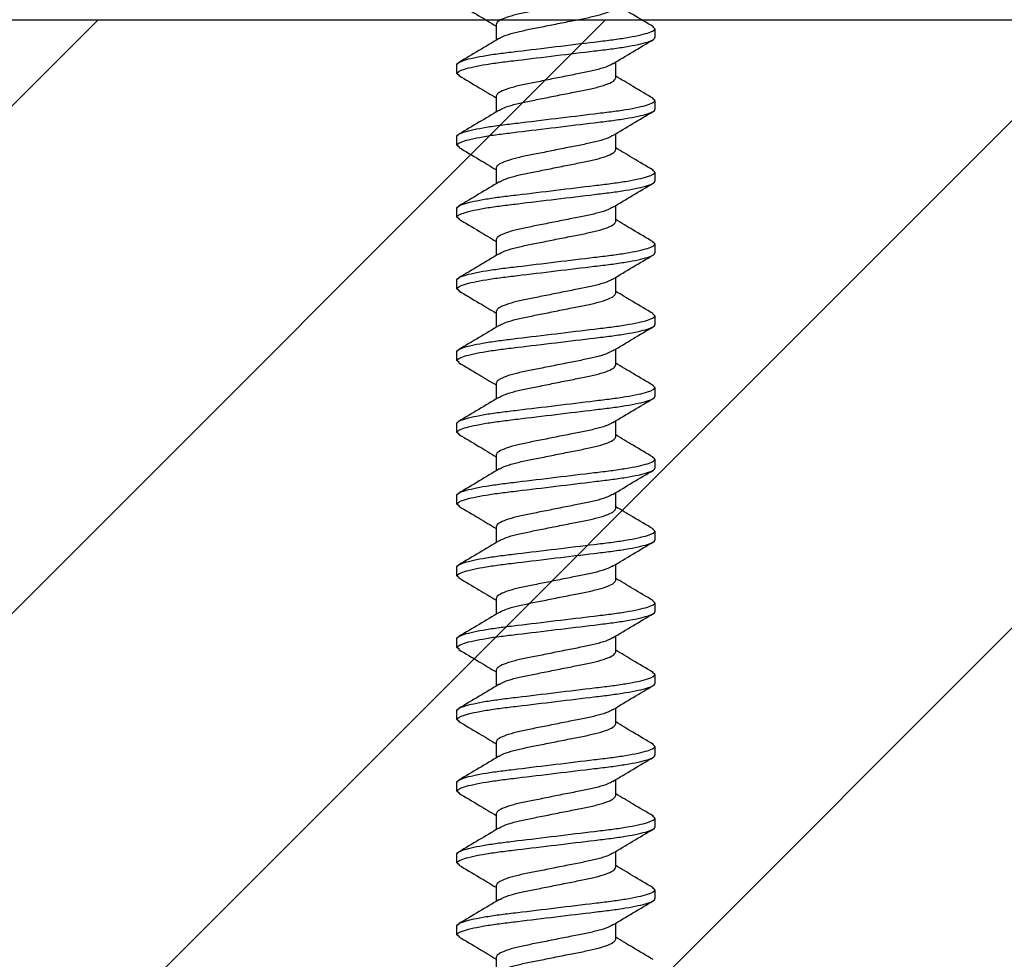
# Model space of a CAD drawing. Extents: x 2 to 27.5, y 2 to 35.
# Drawn here: x 14.3 to 14.9, y 18.5 to 19.1 of the extents above; entities that cross this region are included whole.
import ezdxf

# ---------------------------------------------------------------- set-up
doc = ezdxf.new("R2010")
doc.units = 0
doc.header["$MEASUREMENT"] = 0
for name, color, linetype in [('A-BRICK', 7, 'CONTINUOUS'), ('A-FRAMING', 220, 'CONTINUOUS'), ('A-HATCH', 252, 'CONTINUOUS'), ('A-INFINITE', 253, 'CONTINUOUS'), ('A-NOTES', 40, 'CONTINUOUS'), ('A-SCREW', 251, 'CONTINUOUS')]:
    doc.layers.add(name, color=color, linetype=linetype)
doc.styles.get("Standard").update_dxf_attribs({"font": 'arial.ttf'})
doc.dimstyles.get("Standard").update_dxf_attribs({"dimtxt": 0.25, "dimasz": 0.1875, "dimexe": 0.1, "dimexo": 0.0625, "dimgap": 0.02, "dimtad": 0, "dimdec": 0, "dimlfac": 25.4, "dimzin": 0, "dimtxsty": 'STANDARD', "dimblk": 'ARCHTICK', "dimcen": 0.09, "dimazin": 3, "dimtfac": 1, "dimtdec": 4, "dimtofl": 0, "dimtmove": 0, "dimatfit": 3, "dimtolj": 1, "dimtzin": 0})

# ---------------------------------------------------------------- blocks, each defined once
blk = doc.blocks.new('A$C21216')
at = {"layer": 'A-HATCH', "ltscale": 2}
h = blk.add_hatch(dxfattribs=at)
h.set_pattern_fill('ANSI31', color=256, scale=2, style=0)
h.set_pattern_definition([(45, (-65.48063, -91.43375), (-0.1767767, 0.1767767), [])])
h.paths.add_polyline_path([(0, 0), (0, 3.5), (7.5, 3.5), (7.5, 0)])
h.paths.add_polyline_path([(6.7126, 2.4626), (6.7126, 1.0374, -0.414214), (6.4626, 0.7874), (4.3937, 0.7874, -0.414214), (4.1437, 1.0374), (4.1437, 2.4626, -0.414214), (4.3937, 2.7126), (6.4626, 2.7126, -0.414214)], flags=16)
h.paths.add_polyline_path([(0.7874, 2.4626), (0.7874, 1.0374, 0.414214), (1.0374, 0.7874), (3.1063, 0.7874, 0.414214), (3.3563, 1.0374), (3.3563, 2.4626, 0.414214), (3.1063, 2.7126), (1.0374, 2.7126, 0.414214)], flags=16)
at = {"layer": 'A-BRICK', "ltscale": 2}
blk.add_lwpolyline([(0, 0), (0, 3.5), (7.5, 3.5), (7.5, 0)], close=True, dxfattribs=at)
blk = doc.blocks.new('1_75IN_SCREW')
at = {"layer": 'A-SCREW', "color": 252}
for p, q in [((-0.04172, -0.50325), (-0.04172, -0.5143)), ((0.069, -0.50625), (0.0674, -0.50486)), ((0.069, -0.50625), (0.069, -0.5125)), ((-0.069, -0.5375), (-0.069, -0.53125)), ((0.04172, -0.5405), (0.04172, -0.52946)), ((-0.06728, -0.539), (-0.069, -0.5375)), ((-0.04172, -0.55325), (-0.04172, -0.5643)), ((0.069, -0.55625), (0.06739, -0.55485)), ((0.069, -0.55625), (0.069, -0.5625)), ((-0.069, -0.5875), (-0.069, -0.58125)), ((0.04172, -0.5905), (0.04172, -0.57946)), ((-0.06728, -0.589), (-0.069, -0.5875)), ((-0.04172, -0.60325), (-0.04172, -0.61429)), ((0.069, -0.60625), (0.06726, -0.60474)), ((0.069, -0.60625), (0.069, -0.6125)), ((-0.069, -0.6375), (-0.069, -0.63125)), ((0.04172, -0.6405), (0.04172, -0.62946)), ((-0.06731, -0.63897), (-0.069, -0.6375)), ((-0.04172, -0.65325), (-0.04172, -0.66429)), ((0.069, -0.65625), (0.06731, -0.65478)), ((0.069, -0.65625), (0.069, -0.6625)), ((-0.069, -0.6875), (-0.069, -0.68125)), ((0.04172, -0.6905), (0.04172, -0.67946)), ((-0.06725, -0.68902), (-0.069, -0.6875)), ((-0.04172, -0.70325), (-0.04172, -0.71429)), ((0.069, -0.70625), (0.06727, -0.70475)), ((0.069, -0.70625), (0.069, -0.7125)), ((-0.069, -0.7375), (-0.069, -0.73125)), ((0.04172, -0.7405), (0.04172, -0.72945)), ((-0.06736, -0.73892), (-0.069, -0.7375)), ((-0.04172, -0.75325), (-0.04172, -0.7643)), ((0.069, -0.75625), (0.06744, -0.75489)), ((0.069, -0.75625), (0.069, -0.7625)), ((-0.069, -0.7875), (-0.069, -0.78125)), ((0.04172, -0.7905), (0.04172, -0.77945)), ((-0.06744, -0.78885), (-0.069, -0.7875)), ((-0.04172, -0.80325), (-0.04172, -0.81429)), ((0.069, -0.80625), (0.06729, -0.80476)), ((0.069, -0.80625), (0.069, -0.8125)), ((0.04172, -0.8405), (0.04172, -0.82946)), ((-0.069, -0.8375), (-0.069, -0.83125)), ((-0.06735, -0.83893), (-0.069, -0.8375)), ((-0.04172, -0.85325), (-0.04172, -0.86429)), ((0.069, -0.85625), (0.06729, -0.85476)), ((0.069, -0.85625), (0.069, -0.8625)), ((-0.069, -0.88742), (-0.069, -0.88117)), ((0.04172, -0.89042), (0.04172, -0.87937)), ((-0.06744, -0.88877), (-0.069, -0.88742)), ((-0.04172, -0.90317), (-0.04172, -0.91421)), ((0.069, -0.90617), (0.06729, -0.90468)), ((0.069, -0.90617), (0.069, -0.91242)), ((-0.069, -0.93742), (-0.069, -0.93117)), ((0.04172, -0.94042), (0.04172, -0.92937)), ((-0.06735, -0.93885), (-0.069, -0.93742)), ((-0.04172, -0.95322), (-0.04172, -0.96426)), ((0.069, -0.95622), (0.06727, -0.95471)), ((0.069, -0.95622), (0.069, -0.96247)), ((-0.069, -0.98747), (-0.069, -0.98122)), ((0.04172, -0.99047), (0.04172, -0.97942)), ((-0.06744, -0.98883), (-0.069, -0.98747)), ((-0.04172, -1.00322), (-0.04172, -1.01427)), ((0.069, -1.00622), (0.0674, -1.00483)), ((0.069, -1.00622), (0.069, -1.01247)), ((0.04172, -1.04047), (0.04172, -1.02943)), ((-0.069, -1.03747), (-0.069, -1.03122)), ((-0.06728, -1.03897), (-0.069, -1.03747)), ((-0.04172, -1.05322), (-0.04172, -1.06427)), ((0.069, -1.05622), (0.06739, -1.05482)), ((0.069, -1.05622), (0.069, -1.06247)), ((-0.069, -1.08747), (-0.069, -1.08122)), ((0.04172, -1.09047), (0.04172, -1.07943)), ((-0.06728, -1.08897), (-0.069, -1.08747)), ((-0.04172, -1.10322), (-0.04172, -1.11426)), ((0.069, -1.10622), (0.06726, -1.10471)), ((0.069, -1.10622), (0.069, -1.11247)), ((-0.069, -1.13747), (-0.069, -1.13122)), ((0.04172, -1.14047), (0.04172, -1.12943)), ((-0.06731, -1.13894), (-0.069, -1.13747)), ((-0.04172, -1.15322), (-0.04172, -1.16426))]:
    blk.add_line(p, q, dxfattribs=at)
for points, knots in [([(0.03971, -0.48056), (0.03866, -0.48117), (0.03638, -0.48252), (0.02976, -0.48462), (0.0211, -0.48658), (0.01097, -0.48855), (0, -0.49075), (-0.01097, -0.49295), (-0.02109, -0.49492), (-0.02981, -0.49688), (-0.03652, -0.49908), (-0.0409, -0.50129), (-0.04145, -0.5026), (-0.04172, -0.50325)], [0, 0, 0, 0, 0.079529, 0.173287, 0.263623, 0.35396, 0.447717, 0.541475, 0.631812, 0.722148, 0.815906, 0.909664, 1, 1, 1, 1]), ([(-0.06794, -0.48882), (-0.0632, -0.49162), (-0.05445, -0.49678), (-0.04572, -0.50204), (-0.04172, -0.50446)], [0, 0, 0, 0, 0.541789, 1, 1, 1, 1]), ([(-0.03964, -0.51316), (-0.03861, -0.51255), (-0.03635, -0.51122), (-0.02976, -0.50913), (-0.0211, -0.50717), (-0.01097, -0.5052), (0, -0.503), (0.01097, -0.5008), (0.02109, -0.49883), (0.02981, -0.49687), (0.03652, -0.49467), (0.0409, -0.49246), (0.04145, -0.49115), (0.04172, -0.4905)], [0, 0, 0, 0, 0.078125, 0.172026, 0.2625, 0.352974, 0.446875, 0.540776, 0.63125, 0.721724, 0.815625, 0.909526, 1, 1, 1, 1]), ([(0.06789, -0.5049), (0.06314, -0.5021), (0.05441, -0.49695), (0.04569, -0.49169), (0.04172, -0.48929)], [0, 0, 0, 0, 0.5441284, 1, 1, 1, 1]), ([(-0.069, -0.53125), (-0.069, -0.53035), (-0.06732, -0.5293), (-0.06033, -0.52709), (-0.05502, -0.52595), (-0.04534, -0.52436), (-0.04184, -0.52385), (-0.03455, -0.52291), (-0.03075, -0.52246), (-0.01846, -0.52098), (-0.00924, -0.51987), (0.00924, -0.51763), (0.01846, -0.51652), (0.03075, -0.51504), (0.03455, -0.51459), (0.04184, -0.51365), (0.04534, -0.51314), (0.05502, -0.51155), (0.06033, -0.51041), (0.06732, -0.5082), (0.069, -0.50715), (0.069, -0.50625)], [0, 0, 0, 0, 0.125, 0.125, 0.25, 0.25, 0.3125, 0.3125, 0.375, 0.375, 0.5, 0.5, 0.625, 0.625, 0.6875, 0.6875, 0.75, 0.75, 0.875, 0.875, 1, 1, 1, 1]), ([(-0.069, -0.5375), (-0.069, -0.5366), (-0.06732, -0.53555), (-0.06033, -0.53334), (-0.05502, -0.5322), (-0.04534, -0.53061), (-0.04184, -0.5301), (-0.03455, -0.52916), (-0.03075, -0.52871), (-0.01846, -0.52723), (-0.00924, -0.52612), (0.00924, -0.52388), (0.01846, -0.52277), (0.03075, -0.52129), (0.03455, -0.52084), (0.04184, -0.5199), (0.04534, -0.51939), (0.05502, -0.5178), (0.06033, -0.51666), (0.06732, -0.51445), (0.069, -0.5134), (0.069, -0.5125)], [0, 0, 0, 0, 0.125, 0.125, 0.25, 0.25, 0.3125, 0.3125, 0.375, 0.375, 0.5, 0.5, 0.625, 0.625, 0.6875, 0.6875, 0.75, 0.75, 0.875, 0.875, 1, 1, 1, 1]), ([(-0.03976, -0.51312), (-0.04442, -0.51593), (-0.0538, -0.52159), (-0.06321, -0.52714), (-0.06794, -0.52993)], [0, 0, 0, 0, 0.497184, 1, 1, 1, 1]), ([(0.03957, -0.53075), (0.04425, -0.52792), (0.05368, -0.52223), (0.06313, -0.51666), (0.06788, -0.51386)], [0, 0, 0, 0, 0.496759, 1, 1, 1, 1]), ([(0.0394, -0.53072), (0.03844, -0.53128), (0.03623, -0.53257), (0.02975, -0.53462), (0.02111, -0.53658), (0.01097, -0.53855), (0, -0.54075), (-0.01097, -0.54295), (-0.02109, -0.54492), (-0.02981, -0.54688), (-0.03652, -0.54908), (-0.0409, -0.55129), (-0.04145, -0.5526), (-0.04172, -0.55325)], [0, 0, 0, 0, 0.073149, 0.167557, 0.258519, 0.349482, 0.44389, 0.538297, 0.62926, 0.720222, 0.81463, 0.909038, 1, 1, 1, 1]), ([(-0.06771, -0.53897), (-0.06297, -0.54176), (-0.05428, -0.54687), (-0.04564, -0.55209), (-0.04172, -0.55446)], [0, 0, 0, 0, 0.545642, 1, 1, 1, 1]), ([(-0.03977, -0.56322), (-0.0387, -0.5626), (-0.03641, -0.56124), (-0.02976, -0.55913), (-0.0211, -0.55717), (-0.01097, -0.5552), (0, -0.553), (0.01097, -0.5508), (0.02109, -0.54883), (0.02981, -0.54687), (0.03652, -0.54467), (0.0409, -0.54246), (0.04145, -0.54115), (0.04172, -0.5405)], [0, 0, 0, 0, 0.08074, 0.174375, 0.264592, 0.354809, 0.448444, 0.542079, 0.632296, 0.722513, 0.816148, 0.909783, 1, 1, 1, 1]), ([(0.06788, -0.55489), (0.06317, -0.55211), (0.05443, -0.54696), (0.04574, -0.54172), (0.04172, -0.5393)], [0, 0, 0, 0, 0.537873, 1, 1, 1, 1]), ([(-0.069, -0.58125), (-0.069, -0.58035), (-0.06732, -0.5793), (-0.06033, -0.57709), (-0.05502, -0.57595), (-0.04534, -0.57436), (-0.04184, -0.57385), (-0.03455, -0.57291), (-0.03075, -0.57246), (-0.01846, -0.57098), (-0.00924, -0.56987), (0.00924, -0.56763), (0.01846, -0.56652), (0.03075, -0.56504), (0.03455, -0.56459), (0.04184, -0.56365), (0.04534, -0.56314), (0.05502, -0.56155), (0.06033, -0.56041), (0.06732, -0.5582), (0.069, -0.55715), (0.069, -0.55625)], [0, 0, 0, 0, 0.125, 0.125, 0.25, 0.25, 0.3125, 0.3125, 0.375, 0.375, 0.5, 0.5, 0.625, 0.625, 0.6875, 0.6875, 0.75, 0.75, 0.875, 0.875, 1, 1, 1, 1]), ([(-0.069, -0.5875), (-0.069, -0.5866), (-0.06732, -0.58555), (-0.06033, -0.58334), (-0.05502, -0.5822), (-0.04534, -0.58061), (-0.04184, -0.5801), (-0.03455, -0.57916), (-0.03075, -0.57871), (-0.01846, -0.57723), (-0.00924, -0.57612), (0.00924, -0.57388), (0.01846, -0.57277), (0.03075, -0.57129), (0.03455, -0.57084), (0.04184, -0.5699), (0.04534, -0.56939), (0.05502, -0.5678), (0.06033, -0.56666), (0.06732, -0.56445), (0.069, -0.5634), (0.069, -0.5625)], [0, 0, 0, 0, 0.125, 0.125, 0.25, 0.25, 0.3125, 0.3125, 0.375, 0.375, 0.5, 0.5, 0.625, 0.625, 0.6875, 0.6875, 0.75, 0.75, 0.875, 0.875, 1, 1, 1, 1]), ([(-0.03987, -0.56319), (-0.04446, -0.56596), (-0.05368, -0.57152), (-0.063, -0.57701), (-0.06768, -0.57977)], [0, 0, 0, 0, 0.498219, 1, 1, 1, 1]), ([(0.03956, -0.58076), (0.0442, -0.57795), (0.05354, -0.57231), (0.06295, -0.56677), (0.06768, -0.56398)], [0, 0, 0, 0, 0.497348, 1, 1, 1, 1]), ([(0.03938, -0.58072), (0.03843, -0.58129), (0.03622, -0.58258), (0.02975, -0.58462), (0.02111, -0.58658), (0.01097, -0.58855), (0, -0.59075), (-0.01097, -0.59295), (-0.02109, -0.59492), (-0.02981, -0.59688), (-0.03652, -0.59908), (-0.0409, -0.60129), (-0.04145, -0.6026), (-0.04172, -0.60325)], [0, 0, 0, 0, 0.0728613, 0.1672985, 0.2582891, 0.3492797, 0.4437168, 0.538154, 0.6291445, 0.7201351, 0.8145723, 0.9090094, 1, 1, 1, 1]), ([(-0.0677, -0.58897), (-0.06298, -0.59175), (-0.05429, -0.59687), (-0.04566, -0.60208), (-0.04172, -0.60446)], [0, 0, 0, 0, 0.542853, 1, 1, 1, 1]), ([(0.06768, -0.60476), (0.06294, -0.60198), (0.05426, -0.59687), (0.04564, -0.59166), (0.04172, -0.58929)], [0, 0, 0, 0, 0.5457301, 1, 1, 1, 1]), ([(-0.03939, -0.61303), (-0.03843, -0.61247), (-0.03623, -0.61117), (-0.02975, -0.60913), (-0.02111, -0.60717), (-0.01097, -0.6052), (0, -0.603), (0.01097, -0.6008), (0.02109, -0.59883), (0.02981, -0.59687), (0.03652, -0.59467), (0.0409, -0.59246), (0.04145, -0.59115), (0.04172, -0.5905)], [0, 0, 0, 0, 0.073001, 0.167424, 0.258401, 0.349377, 0.4438, 0.538223, 0.6292, 0.720177, 0.8146, 0.909023, 1, 1, 1, 1]), ([(-0.069, -0.63125), (-0.069, -0.63035), (-0.06732, -0.6293), (-0.06033, -0.62709), (-0.05502, -0.62595), (-0.04534, -0.62436), (-0.04184, -0.62385), (-0.03455, -0.62291), (-0.03075, -0.62246), (-0.01846, -0.62098), (-0.00924, -0.61987), (0.00924, -0.61763), (0.01846, -0.61652), (0.03075, -0.61504), (0.03455, -0.61459), (0.04184, -0.61365), (0.04534, -0.61314), (0.05502, -0.61155), (0.06033, -0.61041), (0.06732, -0.6082), (0.069, -0.60715), (0.069, -0.60625)], [0, 0, 0, 0, 0.125, 0.125, 0.25, 0.25, 0.3125, 0.3125, 0.375, 0.375, 0.5, 0.5, 0.625, 0.625, 0.6875, 0.6875, 0.75, 0.75, 0.875, 0.875, 1, 1, 1, 1]), ([(-0.069, -0.6375), (-0.069, -0.6366), (-0.06732, -0.63555), (-0.06033, -0.63334), (-0.05502, -0.6322), (-0.04534, -0.63061), (-0.04184, -0.6301), (-0.03455, -0.62916), (-0.03075, -0.62871), (-0.01846, -0.62723), (-0.00924, -0.62612), (0.00924, -0.62388), (0.01846, -0.62277), (0.03075, -0.62129), (0.03455, -0.62084), (0.04184, -0.6199), (0.04534, -0.61939), (0.05502, -0.6178), (0.06033, -0.61666), (0.06732, -0.61445), (0.069, -0.6134), (0.069, -0.6125)], [0, 0, 0, 0, 0.125, 0.125, 0.25, 0.25, 0.3125, 0.3125, 0.375, 0.375, 0.5, 0.5, 0.625, 0.625, 0.6875, 0.6875, 0.75, 0.75, 0.875, 0.875, 1, 1, 1, 1]), ([(-0.03956, -0.61299), (-0.04422, -0.61581), (-0.05359, -0.62147), (-0.06301, -0.62702), (-0.06775, -0.62981)], [0, 0, 0, 0, 0.497169, 1, 1, 1, 1]), ([(0.03971, -0.63066), (0.04434, -0.62787), (0.05366, -0.62225), (0.06304, -0.61672), (0.06775, -0.61394)], [0, 0, 0, 0, 0.497587, 1, 1, 1, 1]), ([(0.03957, -0.63063), (0.03856, -0.63122), (0.03631, -0.63254), (0.02975, -0.63462), (0.0211, -0.63658), (0.01097, -0.63855), (0, -0.64075), (-0.01097, -0.64295), (-0.02109, -0.64492), (-0.02981, -0.64688), (-0.03652, -0.64908), (-0.0409, -0.65129), (-0.04145, -0.6526), (-0.04172, -0.65325)], [0, 0, 0, 0, 0.076665, 0.170715, 0.261332, 0.351949, 0.445999, 0.540049, 0.630666, 0.721283, 0.815333, 0.909383, 1, 1, 1, 1]), ([(-0.06776, -0.63894), (-0.06303, -0.64172), (-0.05432, -0.64685), (-0.04567, -0.65207), (-0.04172, -0.65446)], [0, 0, 0, 0, 0.543499, 1, 1, 1, 1]), ([(-0.03945, -0.66306), (-0.03847, -0.66249), (-0.03626, -0.66118), (-0.02975, -0.65913), (-0.02111, -0.65717), (-0.01097, -0.6552), (0, -0.653), (0.01097, -0.6508), (0.02109, -0.64883), (0.02981, -0.64687), (0.03652, -0.64467), (0.0409, -0.64246), (0.04145, -0.64115), (0.04172, -0.6405)], [0, 0, 0, 0, 0.074173, 0.168477, 0.259338, 0.3502, 0.444504, 0.538807, 0.629669, 0.720531, 0.814835, 0.909138, 1, 1, 1, 1]), ([(0.06776, -0.65481), (0.06304, -0.65203), (0.05433, -0.6469), (0.04568, -0.64169), (0.04172, -0.63929)], [0, 0, 0, 0, 0.541431, 1, 1, 1, 1]), ([(-0.069, -0.68125), (-0.069, -0.68035), (-0.06732, -0.6793), (-0.06033, -0.67709), (-0.05502, -0.67595), (-0.04534, -0.67436), (-0.04184, -0.67385), (-0.03455, -0.67291), (-0.03075, -0.67246), (-0.01846, -0.67098), (-0.00924, -0.66987), (0.00924, -0.66763), (0.01846, -0.66652), (0.03075, -0.66504), (0.03455, -0.66459), (0.04184, -0.66365), (0.04534, -0.66314), (0.05502, -0.66155), (0.06033, -0.66041), (0.06732, -0.6582), (0.069, -0.65715), (0.069, -0.65625)], [0, 0, 0, 0, 0.125, 0.125, 0.25, 0.25, 0.3125, 0.3125, 0.375, 0.375, 0.5, 0.5, 0.625, 0.625, 0.6875, 0.6875, 0.75, 0.75, 0.875, 0.875, 1, 1, 1, 1]), ([(-0.069, -0.6875), (-0.069, -0.6866), (-0.06732, -0.68555), (-0.06033, -0.68334), (-0.05502, -0.6822), (-0.04534, -0.68061), (-0.04184, -0.6801), (-0.03455, -0.67916), (-0.03075, -0.67871), (-0.01846, -0.67723), (-0.00924, -0.67612), (0.00924, -0.67388), (0.01846, -0.67277), (0.03075, -0.67129), (0.03455, -0.67084), (0.04184, -0.6699), (0.04534, -0.66939), (0.05502, -0.6678), (0.06033, -0.66666), (0.06732, -0.66445), (0.069, -0.6634), (0.069, -0.6625)], [0, 0, 0, 0, 0.125, 0.125, 0.25, 0.25, 0.3125, 0.3125, 0.375, 0.375, 0.5, 0.5, 0.625, 0.625, 0.6875, 0.6875, 0.75, 0.75, 0.875, 0.875, 1, 1, 1, 1]), ([(-0.03961, -0.66302), (-0.04425, -0.66583), (-0.05357, -0.67146), (-0.06297, -0.67699), (-0.06769, -0.67977)], [0, 0, 0, 0, 0.497468, 1, 1, 1, 1]), ([(0.03952, -0.68078), (0.04418, -0.67797), (0.05354, -0.67231), (0.06297, -0.66676), (0.06771, -0.66397)], [0, 0, 0, 0, 0.497148, 1, 1, 1, 1]), ([(0.03934, -0.68075), (0.03839, -0.6813), (0.0362, -0.68258), (0.02975, -0.68462), (0.02111, -0.68658), (0.01097, -0.68855), (0, -0.69075), (-0.01097, -0.69295), (-0.02109, -0.69492), (-0.02981, -0.69688), (-0.03652, -0.69908), (-0.0409, -0.70129), (-0.04145, -0.7026), (-0.04172, -0.70325)], [0, 0, 0, 0, 0.071865, 0.166403, 0.257492, 0.34858, 0.443119, 0.537657, 0.628746, 0.719834, 0.814373, 0.908912, 1, 1, 1, 1]), ([(-0.06767, -0.68899), (-0.06294, -0.69178), (-0.05425, -0.69689), (-0.04564, -0.70209), (-0.04172, -0.70446)], [0, 0, 0, 0, 0.545578, 1, 1, 1, 1]), ([(-0.03939, -0.71303), (-0.03843, -0.71247), (-0.03623, -0.71118), (-0.02975, -0.70913), (-0.02111, -0.70717), (-0.01097, -0.7052), (0, -0.703), (0.01097, -0.7008), (0.02109, -0.69883), (0.02981, -0.69687), (0.03652, -0.69467), (0.0409, -0.69246), (0.04145, -0.69115), (0.04172, -0.6905)], [0, 0, 0, 0, 0.073033, 0.167453, 0.258426, 0.3494, 0.44382, 0.538239, 0.629213, 0.720187, 0.814607, 0.909026, 1, 1, 1, 1]), ([(0.0677, -0.70478), (0.06296, -0.70199), (0.05427, -0.69687), (0.04564, -0.69166), (0.04172, -0.68929)], [0, 0, 0, 0, 0.545349, 1, 1, 1, 1]), ([(-0.069, -0.73125), (-0.069, -0.73035), (-0.06732, -0.7293), (-0.06033, -0.72709), (-0.05502, -0.72595), (-0.04534, -0.72436), (-0.04184, -0.72385), (-0.03455, -0.72291), (-0.03075, -0.72246), (-0.01846, -0.72098), (-0.00924, -0.71987), (0.00924, -0.71763), (0.01846, -0.71652), (0.03075, -0.71504), (0.03455, -0.71459), (0.04184, -0.71365), (0.04534, -0.71314), (0.05502, -0.71155), (0.06033, -0.71041), (0.06732, -0.7082), (0.069, -0.70715), (0.069, -0.70625)], [0, 0, 0, 0, 0.125, 0.125, 0.25, 0.25, 0.3125, 0.3125, 0.375, 0.375, 0.5, 0.5, 0.625, 0.625, 0.6875, 0.6875, 0.75, 0.75, 0.875, 0.875, 1, 1, 1, 1]), ([(-0.069, -0.7375), (-0.069, -0.7366), (-0.06732, -0.73555), (-0.06033, -0.73334), (-0.05502, -0.7322), (-0.04534, -0.73061), (-0.04184, -0.7301), (-0.03455, -0.72916), (-0.03075, -0.72871), (-0.01846, -0.72723), (-0.00924, -0.72612), (0.00924, -0.72388), (0.01846, -0.72277), (0.03075, -0.72129), (0.03455, -0.72084), (0.04184, -0.7199), (0.04534, -0.71939), (0.05502, -0.7178), (0.06033, -0.71666), (0.06732, -0.71445), (0.069, -0.7134), (0.069, -0.7125)], [0, 0, 0, 0, 0.125, 0.125, 0.25, 0.25, 0.3125, 0.3125, 0.375, 0.375, 0.5, 0.5, 0.625, 0.625, 0.6875, 0.6875, 0.75, 0.75, 0.875, 0.875, 1, 1, 1, 1]), ([(-0.03956, -0.71299), (-0.04425, -0.71582), (-0.05367, -0.72152), (-0.06312, -0.72708), (-0.06788, -0.72988)], [0, 0, 0, 0, 0.496771, 1, 1, 1, 1]), ([(0.03987, -0.73056), (0.04446, -0.72779), (0.05368, -0.72223), (0.063, -0.71674), (0.06768, -0.71399)], [0, 0, 0, 0, 0.498226, 1, 1, 1, 1]), ([(0.03977, -0.73052), (0.0387, -0.73115), (0.03641, -0.73251), (0.02976, -0.73462), (0.0211, -0.73658), (0.01097, -0.73855), (0, -0.74075), (-0.01097, -0.74295), (-0.02109, -0.74492), (-0.02981, -0.74688), (-0.03652, -0.74908), (-0.0409, -0.75129), (-0.04145, -0.7526), (-0.04172, -0.75325)], [0, 0, 0, 0, 0.080753, 0.174386, 0.264603, 0.354819, 0.448452, 0.542085, 0.632301, 0.722517, 0.816151, 0.909784, 1, 1, 1, 1]), ([(-0.06783, -0.73889), (-0.06314, -0.74166), (-0.0544, -0.74681), (-0.04573, -0.75203), (-0.04172, -0.75445)], [0, 0, 0, 0, 0.537337, 1, 1, 1, 1]), ([(-0.03976, -0.76322), (-0.0387, -0.7626), (-0.03641, -0.76124), (-0.02976, -0.75913), (-0.0211, -0.75717), (-0.01097, -0.7552), (0, -0.753), (0.01097, -0.7508), (0.02109, -0.74883), (0.02981, -0.74687), (0.03652, -0.74467), (0.0409, -0.74246), (0.04145, -0.74115), (0.04172, -0.7405)], [0, 0, 0, 0, 0.080631, 0.174277, 0.264505, 0.354733, 0.448379, 0.542025, 0.632253, 0.722481, 0.816126, 0.909772, 1, 1, 1, 1]), ([(0.06794, -0.75493), (0.0632, -0.75213), (0.05445, -0.74698), (0.04573, -0.74171), (0.04172, -0.7393)], [0, 0, 0, 0, 0.541024, 1, 1, 1, 1]), ([(-0.069, -0.78125), (-0.069, -0.78035), (-0.06732, -0.7793), (-0.06033, -0.77709), (-0.05502, -0.77595), (-0.04534, -0.77436), (-0.04184, -0.77385), (-0.03455, -0.77291), (-0.03075, -0.77246), (-0.01846, -0.77098), (-0.00924, -0.76987), (0.00924, -0.76763), (0.01846, -0.76652), (0.03075, -0.76504), (0.03455, -0.76459), (0.04184, -0.76365), (0.04534, -0.76314), (0.05502, -0.76155), (0.06033, -0.76041), (0.06732, -0.7582), (0.069, -0.75715), (0.069, -0.75625)], [0, 0, 0, 0, 0.125, 0.125, 0.25, 0.25, 0.3125, 0.3125, 0.375, 0.375, 0.5, 0.5, 0.625, 0.625, 0.6875, 0.6875, 0.75, 0.75, 0.875, 0.875, 1, 1, 1, 1]), ([(-0.069, -0.7875), (-0.069, -0.7866), (-0.06732, -0.78555), (-0.06033, -0.78334), (-0.05502, -0.7822), (-0.04534, -0.78061), (-0.04184, -0.7801), (-0.03455, -0.77916), (-0.03075, -0.77871), (-0.01846, -0.77723), (-0.00924, -0.77612), (0.00924, -0.77388), (0.01846, -0.77277), (0.03075, -0.77129), (0.03455, -0.77084), (0.04184, -0.7699), (0.04534, -0.76939), (0.05502, -0.7678), (0.06033, -0.76666), (0.06732, -0.76445), (0.069, -0.7634), (0.069, -0.7625)], [0, 0, 0, 0, 0.125, 0.125, 0.25, 0.25, 0.3125, 0.3125, 0.375, 0.375, 0.5, 0.5, 0.625, 0.625, 0.6875, 0.6875, 0.75, 0.75, 0.875, 0.875, 1, 1, 1, 1]), ([(-0.03986, -0.76318), (-0.0445, -0.76598), (-0.05382, -0.7716), (-0.06319, -0.77712), (-0.0679, -0.7799)], [0, 0, 0, 0, 0.497613, 1, 1, 1, 1]), ([(0.03985, -0.78058), (0.04449, -0.77778), (0.05383, -0.77215), (0.06321, -0.76661), (0.06793, -0.76383)], [0, 0, 0, 0, 0.497485, 1, 1, 1, 1]), ([(0.03975, -0.78054), (0.03869, -0.78116), (0.0364, -0.78251), (0.02976, -0.78462), (0.0211, -0.78658), (0.01097, -0.78855), (0, -0.79075), (-0.01097, -0.79295), (-0.02109, -0.79492), (-0.02981, -0.79688), (-0.03652, -0.79908), (-0.0409, -0.80129), (-0.04145, -0.8026), (-0.04172, -0.80325)], [0, 0, 0, 0, 0.080306, 0.1739848, 0.2642448, 0.3545048, 0.4481836, 0.5418624, 0.6321224, 0.7223824, 0.8160612, 0.9097401, 1, 1, 1, 1]), ([(-0.06795, -0.78882), (-0.06321, -0.79161), (-0.05446, -0.79677), (-0.04573, -0.80204), (-0.04172, -0.80445)], [0, 0, 0, 0, 0.540823, 1, 1, 1, 1]), ([(-0.03933, -0.813), (-0.03839, -0.81244), (-0.0362, -0.81116), (-0.02975, -0.80913), (-0.02111, -0.80717), (-0.01097, -0.8052), (0, -0.803), (0.01097, -0.8008), (0.02109, -0.79883), (0.02981, -0.79687), (0.03652, -0.79467), (0.0409, -0.79246), (0.04145, -0.79115), (0.04172, -0.7905)], [0, 0, 0, 0, 0.071725, 0.166278, 0.25738, 0.348482, 0.443035, 0.537588, 0.62869, 0.719792, 0.814345, 0.908898, 1, 1, 1, 1]), ([(0.06772, -0.80479), (0.06304, -0.80203), (0.05433, -0.7969), (0.04571, -0.7917), (0.04172, -0.7893)], [0, 0, 0, 0, 0.537522, 1, 1, 1, 1]), ([(-0.069, -0.83125), (-0.069, -0.83035), (-0.06732, -0.8293), (-0.06033, -0.82709), (-0.05502, -0.82595), (-0.04534, -0.82436), (-0.04184, -0.82385), (-0.03455, -0.82291), (-0.03075, -0.82246), (-0.01846, -0.82098), (-0.00924, -0.81987), (0.00924, -0.81763), (0.01846, -0.81652), (0.03075, -0.81504), (0.03455, -0.81459), (0.04184, -0.81365), (0.04534, -0.81314), (0.05502, -0.81155), (0.06033, -0.81041), (0.06732, -0.8082), (0.069, -0.80715), (0.069, -0.80625)], [0, 0, 0, 0, 0.125, 0.125, 0.25, 0.25, 0.3125, 0.3125, 0.375, 0.375, 0.5, 0.5, 0.625, 0.625, 0.6875, 0.6875, 0.75, 0.75, 0.875, 0.875, 1, 1, 1, 1]), ([(-0.069, -0.8375), (-0.069, -0.8366), (-0.06732, -0.83555), (-0.06033, -0.83334), (-0.05502, -0.8322), (-0.04534, -0.83061), (-0.04184, -0.8301), (-0.03455, -0.82916), (-0.03075, -0.82871), (-0.01846, -0.82723), (-0.00924, -0.82612), (0.00924, -0.82388), (0.01846, -0.82277), (0.03075, -0.82129), (0.03455, -0.82084), (0.04184, -0.8199), (0.04534, -0.81939), (0.05502, -0.8178), (0.06033, -0.81666), (0.06732, -0.81445), (0.069, -0.8134), (0.069, -0.8125)], [0, 0, 0, 0, 0.125, 0.125, 0.25, 0.25, 0.3125, 0.3125, 0.375, 0.375, 0.5, 0.5, 0.625, 0.625, 0.6875, 0.6875, 0.75, 0.75, 0.875, 0.875, 1, 1, 1, 1]), ([(-0.03951, -0.81296), (-0.04416, -0.81577), (-0.05352, -0.82143), (-0.06294, -0.82697), (-0.06767, -0.82976)], [0, 0, 0, 0, 0.497244, 1, 1, 1, 1]), ([(0.03961, -0.83073), (0.04429, -0.8279), (0.05372, -0.82221), (0.06316, -0.81664), (0.06791, -0.81384)], [0, 0, 0, 0, 0.49682, 1, 1, 1, 1]), ([(0.03945, -0.83069), (0.03848, -0.83126), (0.03626, -0.83256), (0.02975, -0.83462), (0.02111, -0.83658), (0.01097, -0.83855), (0, -0.84075), (-0.01097, -0.84295), (-0.02109, -0.84492), (-0.02981, -0.84688), (-0.03652, -0.84908), (-0.0409, -0.85129), (-0.04145, -0.8526), (-0.04172, -0.85325)], [0, 0, 0, 0, 0.074308, 0.168598, 0.259446, 0.350295, 0.444585, 0.538874, 0.629723, 0.720572, 0.814862, 0.909151, 1, 1, 1, 1]), ([(-0.06782, -0.8389), (-0.06307, -0.8417), (-0.05435, -0.84683), (-0.04567, -0.85208), (-0.04172, -0.85446)], [0, 0, 0, 0, 0.545914, 1, 1, 1, 1]), ([(-0.03955, -0.86311), (-0.03855, -0.86252), (-0.03631, -0.8612), (-0.02975, -0.85913), (-0.02111, -0.85717), (-0.01097, -0.8552), (0, -0.853), (0.01097, -0.8508), (0.02109, -0.84883), (0.02981, -0.84687), (0.03652, -0.84467), (0.0409, -0.84246), (0.04145, -0.84115), (0.04172, -0.8405)], [0, 0, 0, 0, 0.076396, 0.170473, 0.261116, 0.35176, 0.445837, 0.539914, 0.630558, 0.721202, 0.815279, 0.909356, 1, 1, 1, 1]), ([(0.06773, -0.8548), (0.06299, -0.85201), (0.0543, -0.84689), (0.04565, -0.84167), (0.04172, -0.83929)], [0, 0, 0, 0, 0.545036, 1, 1, 1, 1]), ([(-0.069, -0.88125), (-0.069, -0.88035), (-0.06732, -0.8793), (-0.06033, -0.87709), (-0.05502, -0.87595), (-0.04534, -0.87436), (-0.04184, -0.87385), (-0.03455, -0.87291), (-0.03075, -0.87246), (-0.01846, -0.87098), (-0.00924, -0.86987), (0.00924, -0.86763), (0.01846, -0.86652), (0.03075, -0.86504), (0.03455, -0.86459), (0.04184, -0.86365), (0.04534, -0.86314), (0.05502, -0.86155), (0.06033, -0.86041), (0.06732, -0.8582), (0.069, -0.85715), (0.069, -0.85625)], [0, 0, 0, 0, 0.125, 0.125, 0.25, 0.25, 0.3125, 0.3125, 0.375, 0.375, 0.5, 0.5, 0.625, 0.625, 0.6875, 0.6875, 0.75, 0.75, 0.875, 0.875, 1, 1, 1, 1]), ([(-0.069, -0.8875), (-0.069, -0.8866), (-0.06732, -0.88555), (-0.06033, -0.88334), (-0.05502, -0.8822), (-0.04534, -0.88061), (-0.04184, -0.8801), (-0.03455, -0.87916), (-0.03075, -0.87871), (-0.01846, -0.87723), (-0.00924, -0.87612), (0.00924, -0.87388), (0.01846, -0.87277), (0.03075, -0.87129), (0.03455, -0.87084), (0.04184, -0.8699), (0.04534, -0.86939), (0.05502, -0.8678), (0.06033, -0.86666), (0.06732, -0.86445), (0.069, -0.8634), (0.069, -0.8625)], [0, 0, 0, 0, 0.125, 0.125, 0.25, 0.25, 0.3125, 0.3125, 0.375, 0.375, 0.5, 0.5, 0.625, 0.625, 0.6875, 0.6875, 0.75, 0.75, 0.875, 0.875, 1, 1, 1, 1]), ([(-0.03951, -0.86296), (-0.04416, -0.86577), (-0.05352, -0.87143), (-0.06294, -0.87697), (-0.06767, -0.87976)], [0, 0, 0, 0, 0.497244, 1, 1, 1, 1]), ([(0.03961, -0.88072), (0.04429, -0.87789), (0.05372, -0.8722), (0.06316, -0.86664), (0.06791, -0.86384)], [0, 0, 0, 0, 0.49682, 1, 1, 1, 1]), ([(0.03975, -0.88045), (0.03869, -0.88108), (0.0364, -0.88243), (0.02976, -0.88454), (0.0211, -0.8865), (0.01097, -0.88846), (0, -0.89067), (-0.01097, -0.89287), (-0.02109, -0.89483), (-0.02981, -0.8968), (-0.03652, -0.899), (-0.0409, -0.9012), (-0.04145, -0.90252), (-0.04172, -0.90317)], [0, 0, 0, 0, 0.080306, 0.1739848, 0.2642448, 0.3545048, 0.4481836, 0.5418624, 0.6321224, 0.7223824, 0.8160612, 0.9097401, 1, 1, 1, 1]), ([(-0.06795, -0.88874), (-0.06321, -0.89153), (-0.05446, -0.89669), (-0.04573, -0.90195), (-0.04172, -0.90437)], [0, 0, 0, 0, 0.540823, 1, 1, 1, 1]), ([(-0.03933, -0.91291), (-0.03839, -0.91236), (-0.0362, -0.91108), (-0.02975, -0.90904), (-0.02111, -0.90708), (-0.01097, -0.90512), (0, -0.90292), (0.01097, -0.90071), (0.02109, -0.89875), (0.02981, -0.89679), (0.03652, -0.89458), (0.0409, -0.89238), (0.04145, -0.89106), (0.04172, -0.89042)], [0, 0, 0, 0, 0.071725, 0.166278, 0.25738, 0.348482, 0.443035, 0.537588, 0.62869, 0.719792, 0.814345, 0.908898, 1, 1, 1, 1]), ([(0.06772, -0.90471), (0.06304, -0.90195), (0.05433, -0.89682), (0.04571, -0.89162), (0.04172, -0.88922)], [0, 0, 0, 0, 0.537522, 1, 1, 1, 1]), ([(-0.069, -0.93117), (-0.069, -0.93026), (-0.06732, -0.92921), (-0.06033, -0.92701), (-0.05502, -0.92586), (-0.04534, -0.92428), (-0.04184, -0.92377), (-0.03455, -0.92282), (-0.03075, -0.92238), (-0.01846, -0.9209), (-0.00924, -0.91978), (0.00924, -0.91755), (0.01846, -0.91644), (0.03075, -0.91495), (0.03455, -0.91451), (0.04184, -0.91356), (0.04534, -0.91306), (0.05502, -0.91147), (0.06033, -0.91032), (0.06732, -0.90812), (0.069, -0.90707), (0.069, -0.90617)], [0, 0, 0, 0, 0.125, 0.125, 0.25, 0.25, 0.3125, 0.3125, 0.375, 0.375, 0.5, 0.5, 0.625, 0.625, 0.6875, 0.6875, 0.75, 0.75, 0.875, 0.875, 1, 1, 1, 1]), ([(-0.069, -0.93742), (-0.069, -0.93651), (-0.06732, -0.93546), (-0.06033, -0.93326), (-0.05502, -0.93211), (-0.04534, -0.93053), (-0.04184, -0.93002), (-0.03455, -0.92907), (-0.03075, -0.92863), (-0.01846, -0.92715), (-0.00924, -0.92603), (0.00924, -0.9238), (0.01846, -0.92269), (0.03075, -0.9212), (0.03455, -0.92076), (0.04184, -0.91981), (0.04534, -0.91931), (0.05502, -0.91772), (0.06033, -0.91657), (0.06732, -0.91437), (0.069, -0.91332), (0.069, -0.91242)], [0, 0, 0, 0, 0.125, 0.125, 0.25, 0.25, 0.3125, 0.3125, 0.375, 0.375, 0.5, 0.5, 0.625, 0.625, 0.6875, 0.6875, 0.75, 0.75, 0.875, 0.875, 1, 1, 1, 1]), ([(-0.03951, -0.91288), (-0.04416, -0.91569), (-0.05352, -0.92134), (-0.06294, -0.92689), (-0.06767, -0.92968)], [0, 0, 0, 0, 0.497244, 1, 1, 1, 1]), ([(0.03961, -0.93064), (0.04429, -0.92782), (0.05372, -0.92213), (0.06316, -0.91656), (0.06791, -0.91376)], [0, 0, 0, 0, 0.49682, 1, 1, 1, 1]), ([(0.03945, -0.9306), (0.03848, -0.93118), (0.03626, -0.93248), (0.02975, -0.93454), (0.02111, -0.9365), (0.01097, -0.93846), (0, -0.94067), (-0.01097, -0.94287), (-0.02109, -0.94483), (-0.02981, -0.9468), (-0.03652, -0.949), (-0.0409, -0.9512), (-0.04145, -0.95252), (-0.04172, -0.95317)], [0, 0, 0, 0, 0.074308, 0.168598, 0.259446, 0.350295, 0.444585, 0.538874, 0.629723, 0.720572, 0.814862, 0.909151, 1, 1, 1, 1]), ([(-0.06782, -0.93881), (-0.06307, -0.94161), (-0.05435, -0.94675), (-0.04567, -0.95199), (-0.04172, -0.95438)], [0, 0, 0, 0, 0.545914, 1, 1, 1, 1]), ([(0.06773, -0.95471), (0.06299, -0.95192), (0.0543, -0.9468), (0.04565, -0.94158), (0.04172, -0.93921)], [0, 0, 0, 0, 0.545036, 1, 1, 1, 1]), ([(-0.03955, -0.96303), (-0.03855, -0.96244), (-0.03631, -0.96112), (-0.02975, -0.95904), (-0.02111, -0.95708), (-0.01097, -0.95512), (0, -0.95292), (0.01097, -0.95071), (0.02109, -0.94875), (0.02981, -0.94679), (0.03652, -0.94458), (0.0409, -0.94238), (0.04145, -0.94106), (0.04172, -0.94042)], [0, 0, 0, 0, 0.076396, 0.170473, 0.261116, 0.35176, 0.445837, 0.539914, 0.630558, 0.721202, 0.815279, 0.909356, 1, 1, 1, 1]), ([(-0.069, -0.98122), (-0.069, -0.98032), (-0.06732, -0.97927), (-0.06033, -0.97706), (-0.05502, -0.97592), (-0.04534, -0.97433), (-0.04184, -0.97382), (-0.03455, -0.97288), (-0.03075, -0.97243), (-0.01846, -0.97095), (-0.00924, -0.96984), (0.00924, -0.9676), (0.01846, -0.96649), (0.03075, -0.96501), (0.03455, -0.96457), (0.04184, -0.96362), (0.04534, -0.96311), (0.05502, -0.96152), (0.06033, -0.96038), (0.06732, -0.95817), (0.069, -0.95712), (0.069, -0.95622)], [0, 0, 0, 0, 0.125, 0.125, 0.25, 0.25, 0.3125, 0.3125, 0.375, 0.375, 0.5, 0.5, 0.625, 0.625, 0.6875, 0.6875, 0.75, 0.75, 0.875, 0.875, 1, 1, 1, 1]), ([(-0.069, -0.98747), (-0.069, -0.98657), (-0.06732, -0.98552), (-0.06033, -0.98331), (-0.05502, -0.98217), (-0.04534, -0.98058), (-0.04184, -0.98007), (-0.03455, -0.97913), (-0.03075, -0.97868), (-0.01846, -0.9772), (-0.00924, -0.97609), (0.00924, -0.97385), (0.01846, -0.97274), (0.03075, -0.97126), (0.03455, -0.97082), (0.04184, -0.96987), (0.04534, -0.96936), (0.05502, -0.96777), (0.06033, -0.96663), (0.06732, -0.96442), (0.069, -0.96337), (0.069, -0.96247)], [0, 0, 0, 0, 0.125, 0.125, 0.25, 0.25, 0.3125, 0.3125, 0.375, 0.375, 0.5, 0.5, 0.625, 0.625, 0.6875, 0.6875, 0.75, 0.75, 0.875, 0.875, 1, 1, 1, 1]), ([(-0.03952, -0.96294), (-0.04417, -0.96575), (-0.05354, -0.97141), (-0.06296, -0.97696), (-0.0677, -0.97975)], [0, 0, 0, 0, 0.4971681, 1, 1, 1, 1]), ([(0.03982, -0.98057), (0.04447, -0.97776), (0.05383, -0.97212), (0.06322, -0.96658), (0.06794, -0.96379)], [0, 0, 0, 0, 0.497346, 1, 1, 1, 1]), ([(0.03971, -0.98053), (0.03866, -0.98114), (0.03638, -0.98249), (0.02976, -0.98459), (0.0211, -0.98655), (0.01097, -0.98852), (0, -0.99072), (-0.01097, -0.99292), (-0.02109, -0.99489), (-0.02981, -0.99685), (-0.03652, -0.99905), (-0.0409, -1.00126), (-0.04145, -1.00257), (-0.04172, -1.00322)], [0, 0, 0, 0, 0.079529, 0.173287, 0.263623, 0.35396, 0.447717, 0.541475, 0.631812, 0.722148, 0.815906, 0.909664, 1, 1, 1, 1]), ([(-0.06794, -0.98879), (-0.0632, -0.99159), (-0.05445, -0.99675), (-0.04572, -1.00201), (-0.04172, -1.00443)], [0, 0, 0, 0, 0.541789, 1, 1, 1, 1]), ([(-0.03964, -1.01313), (-0.03861, -1.01252), (-0.03635, -1.01119), (-0.02976, -1.0091), (-0.0211, -1.00714), (-0.01097, -1.00517), (0, -1.00297), (0.01097, -1.00077), (0.02109, -0.9988), (0.02981, -0.99684), (0.03652, -0.99464), (0.0409, -0.99243), (0.04145, -0.99112), (0.04172, -0.99047)], [0, 0, 0, 0, 0.078125, 0.172026, 0.2625, 0.352974, 0.446875, 0.540776, 0.63125, 0.721724, 0.815625, 0.909526, 1, 1, 1, 1]), ([(0.06789, -1.00487), (0.06314, -1.00207), (0.05441, -0.99692), (0.04569, -0.99166), (0.04172, -0.98926)], [0, 0, 0, 0, 0.5441284, 1, 1, 1, 1]), ([(-0.069, -1.03122), (-0.069, -1.03032), (-0.06732, -1.02927), (-0.06033, -1.02706), (-0.05502, -1.02592), (-0.04534, -1.02433), (-0.04184, -1.02382), (-0.03455, -1.02288), (-0.03075, -1.02243), (-0.01846, -1.02095), (-0.00924, -1.01984), (0.00924, -1.0176), (0.01846, -1.01649), (0.03075, -1.01501), (0.03455, -1.01457), (0.04184, -1.01362), (0.04534, -1.01311), (0.05502, -1.01152), (0.06033, -1.01038), (0.06732, -1.00817), (0.069, -1.00712), (0.069, -1.00622)], [0, 0, 0, 0, 0.125, 0.125, 0.25, 0.25, 0.3125, 0.3125, 0.375, 0.375, 0.5, 0.5, 0.625, 0.625, 0.6875, 0.6875, 0.75, 0.75, 0.875, 0.875, 1, 1, 1, 1]), ([(-0.069, -1.03747), (-0.069, -1.03657), (-0.06732, -1.03552), (-0.06033, -1.03331), (-0.05502, -1.03217), (-0.04534, -1.03058), (-0.04184, -1.03007), (-0.03455, -1.02913), (-0.03075, -1.02868), (-0.01846, -1.0272), (-0.00924, -1.02609), (0.00924, -1.02385), (0.01846, -1.02274), (0.03075, -1.02126), (0.03455, -1.02082), (0.04184, -1.01987), (0.04534, -1.01936), (0.05502, -1.01777), (0.06033, -1.01663), (0.06732, -1.01442), (0.069, -1.01337), (0.069, -1.01247)], [0, 0, 0, 0, 0.125, 0.125, 0.25, 0.25, 0.3125, 0.3125, 0.375, 0.375, 0.5, 0.5, 0.625, 0.625, 0.6875, 0.6875, 0.75, 0.75, 0.875, 0.875, 1, 1, 1, 1]), ([(-0.03976, -1.01309), (-0.04442, -1.0159), (-0.0538, -1.02156), (-0.06321, -1.02711), (-0.06794, -1.0299)], [0, 0, 0, 0, 0.497184, 1, 1, 1, 1]), ([(0.03957, -1.03072), (0.04425, -1.0279), (0.05368, -1.0222), (0.06313, -1.01663), (0.06788, -1.01383)], [0, 0, 0, 0, 0.496759, 1, 1, 1, 1]), ([(0.0394, -1.03069), (0.03844, -1.03125), (0.03623, -1.03254), (0.02975, -1.03459), (0.02111, -1.03655), (0.01097, -1.03852), (0, -1.04072), (-0.01097, -1.04292), (-0.02109, -1.04489), (-0.02981, -1.04685), (-0.03652, -1.04905), (-0.0409, -1.05126), (-0.04145, -1.05257), (-0.04172, -1.05322)], [0, 0, 0, 0, 0.073149, 0.167557, 0.258519, 0.349482, 0.44389, 0.538297, 0.62926, 0.720222, 0.81463, 0.909038, 1, 1, 1, 1]), ([(-0.06771, -1.03894), (-0.06297, -1.04173), (-0.05428, -1.04684), (-0.04564, -1.05206), (-0.04172, -1.05443)], [0, 0, 0, 0, 0.545642, 1, 1, 1, 1]), ([(-0.03977, -1.0632), (-0.0387, -1.06257), (-0.03641, -1.06121), (-0.02976, -1.0591), (-0.0211, -1.05714), (-0.01097, -1.05517), (0, -1.05297), (0.01097, -1.05077), (0.02109, -1.0488), (0.02981, -1.04684), (0.03652, -1.04464), (0.0409, -1.04243), (0.04145, -1.04112), (0.04172, -1.04047)], [0, 0, 0, 0, 0.08074, 0.174375, 0.264592, 0.354809, 0.448444, 0.542079, 0.632296, 0.722513, 0.816148, 0.909783, 1, 1, 1, 1]), ([(0.06788, -1.05486), (0.06317, -1.05208), (0.05443, -1.04693), (0.04574, -1.04169), (0.04172, -1.03927)], [0, 0, 0, 0, 0.537873, 1, 1, 1, 1]), ([(-0.069, -1.08122), (-0.069, -1.08032), (-0.06732, -1.07927), (-0.06033, -1.07706), (-0.05502, -1.07592), (-0.04534, -1.07433), (-0.04184, -1.07382), (-0.03455, -1.07288), (-0.03075, -1.07243), (-0.01846, -1.07095), (-0.00924, -1.06984), (0.00924, -1.0676), (0.01846, -1.06649), (0.03075, -1.06501), (0.03455, -1.06457), (0.04184, -1.06362), (0.04534, -1.06311), (0.05502, -1.06152), (0.06033, -1.06038), (0.06732, -1.05817), (0.069, -1.05712), (0.069, -1.05622)], [0, 0, 0, 0, 0.125, 0.125, 0.25, 0.25, 0.3125, 0.3125, 0.375, 0.375, 0.5, 0.5, 0.625, 0.625, 0.6875, 0.6875, 0.75, 0.75, 0.875, 0.875, 1, 1, 1, 1]), ([(-0.069, -1.08747), (-0.069, -1.08657), (-0.06732, -1.08552), (-0.06033, -1.08331), (-0.05502, -1.08217), (-0.04534, -1.08058), (-0.04184, -1.08007), (-0.03455, -1.07913), (-0.03075, -1.07868), (-0.01846, -1.0772), (-0.00924, -1.07609), (0.00924, -1.07385), (0.01846, -1.07274), (0.03075, -1.07126), (0.03455, -1.07082), (0.04184, -1.06987), (0.04534, -1.06936), (0.05502, -1.06777), (0.06033, -1.06663), (0.06732, -1.06442), (0.069, -1.06337), (0.069, -1.06247)], [0, 0, 0, 0, 0.125, 0.125, 0.25, 0.25, 0.3125, 0.3125, 0.375, 0.375, 0.5, 0.5, 0.625, 0.625, 0.6875, 0.6875, 0.75, 0.75, 0.875, 0.875, 1, 1, 1, 1]), ([(-0.03987, -1.06316), (-0.04446, -1.06593), (-0.05368, -1.07149), (-0.063, -1.07698), (-0.06768, -1.07974)], [0, 0, 0, 0, 0.498219, 1, 1, 1, 1]), ([(0.03956, -1.08073), (0.0442, -1.07792), (0.05354, -1.07228), (0.06295, -1.06674), (0.06768, -1.06395)], [0, 0, 0, 0, 0.497348, 1, 1, 1, 1]), ([(0.03938, -1.08069), (0.03843, -1.08126), (0.03622, -1.08255), (0.02975, -1.08459), (0.02111, -1.08655), (0.01097, -1.08852), (0, -1.09072), (-0.01097, -1.09292), (-0.02109, -1.09489), (-0.02981, -1.09685), (-0.03652, -1.09905), (-0.0409, -1.10126), (-0.04145, -1.10257), (-0.04172, -1.10322)], [0, 0, 0, 0, 0.0728613, 0.1672985, 0.2582891, 0.3492797, 0.4437168, 0.538154, 0.6291445, 0.7201351, 0.8145723, 0.9090094, 1, 1, 1, 1]), ([(-0.0677, -1.08894), (-0.06298, -1.09172), (-0.05429, -1.09684), (-0.04566, -1.10205), (-0.04172, -1.10443)], [0, 0, 0, 0, 0.542853, 1, 1, 1, 1]), ([(-0.03939, -1.113), (-0.03843, -1.11244), (-0.03623, -1.11115), (-0.02975, -1.1091), (-0.02111, -1.10714), (-0.01097, -1.10517), (0, -1.10297), (0.01097, -1.10077), (0.02109, -1.0988), (0.02981, -1.09684), (0.03652, -1.09464), (0.0409, -1.09243), (0.04145, -1.09112), (0.04172, -1.09047)], [0, 0, 0, 0, 0.073001, 0.167424, 0.258401, 0.349377, 0.4438, 0.538223, 0.6292, 0.720177, 0.8146, 0.909023, 1, 1, 1, 1]), ([(0.06768, -1.10474), (0.06294, -1.10195), (0.05426, -1.09684), (0.04564, -1.09163), (0.04172, -1.08926)], [0, 0, 0, 0, 0.5457301, 1, 1, 1, 1]), ([(-0.069, -1.13122), (-0.069, -1.13032), (-0.06732, -1.12927), (-0.06033, -1.12706), (-0.05502, -1.12592), (-0.04534, -1.12433), (-0.04184, -1.12382), (-0.03455, -1.12288), (-0.03075, -1.12243), (-0.01846, -1.12095), (-0.00924, -1.11984), (0.00924, -1.1176), (0.01846, -1.11649), (0.03075, -1.11501), (0.03455, -1.11457), (0.04184, -1.11362), (0.04534, -1.11311), (0.05502, -1.11152), (0.06033, -1.11038), (0.06732, -1.10817), (0.069, -1.10712), (0.069, -1.10622)], [0, 0, 0, 0, 0.125, 0.125, 0.25, 0.25, 0.3125, 0.3125, 0.375, 0.375, 0.5, 0.5, 0.625, 0.625, 0.6875, 0.6875, 0.75, 0.75, 0.875, 0.875, 1, 1, 1, 1]), ([(-0.069, -1.13747), (-0.069, -1.13657), (-0.06732, -1.13552), (-0.06033, -1.13331), (-0.05502, -1.13217), (-0.04534, -1.13058), (-0.04184, -1.13007), (-0.03455, -1.12913), (-0.03075, -1.12868), (-0.01846, -1.1272), (-0.00924, -1.12609), (0.00924, -1.12385), (0.01846, -1.12274), (0.03075, -1.12126), (0.03455, -1.12082), (0.04184, -1.11987), (0.04534, -1.11936), (0.05502, -1.11777), (0.06033, -1.11663), (0.06732, -1.11442), (0.069, -1.11337), (0.069, -1.11247)], [0, 0, 0, 0, 0.125, 0.125, 0.25, 0.25, 0.3125, 0.3125, 0.375, 0.375, 0.5, 0.5, 0.625, 0.625, 0.6875, 0.6875, 0.75, 0.75, 0.875, 0.875, 1, 1, 1, 1]), ([(-0.03956, -1.11297), (-0.04422, -1.11578), (-0.05359, -1.12144), (-0.06301, -1.12699), (-0.06775, -1.12978)], [0, 0, 0, 0, 0.497169, 1, 1, 1, 1]), ([(0.03971, -1.13063), (0.04434, -1.12784), (0.05366, -1.12222), (0.06304, -1.11669), (0.06775, -1.11391)], [0, 0, 0, 0, 0.497587, 1, 1, 1, 1]), ([(0.03957, -1.1306), (0.03856, -1.13119), (0.03631, -1.13251), (0.02975, -1.13459), (0.0211, -1.13655), (0.01097, -1.13852), (0, -1.14072), (-0.01097, -1.14292), (-0.02109, -1.14489), (-0.02981, -1.14685), (-0.03652, -1.14905), (-0.0409, -1.15126), (-0.04145, -1.15257), (-0.04172, -1.15322)], [0, 0, 0, 0, 0.076665, 0.170715, 0.261332, 0.351949, 0.445999, 0.540049, 0.630666, 0.721283, 0.815333, 0.909383, 1, 1, 1, 1]), ([(-0.06776, -1.13891), (-0.06303, -1.14169), (-0.05432, -1.14682), (-0.04567, -1.15204), (-0.04172, -1.15443)], [0, 0, 0, 0, 0.543499, 1, 1, 1, 1]), ([(-0.03945, -1.16303), (-0.03847, -1.16246), (-0.03626, -1.16116), (-0.02975, -1.1591), (-0.02111, -1.15714), (-0.01097, -1.15517), (0, -1.15297), (0.01097, -1.15077), (0.02109, -1.1488), (0.02981, -1.14684), (0.03652, -1.14464), (0.0409, -1.14243), (0.04145, -1.14112), (0.04172, -1.14047)], [0, 0, 0, 0, 0.074173, 0.168477, 0.259338, 0.3502, 0.444504, 0.538807, 0.629669, 0.720531, 0.814835, 0.909138, 1, 1, 1, 1]), ([(0.06776, -1.15478), (0.06304, -1.152), (0.05433, -1.14687), (0.04568, -1.14166), (0.04172, -1.13926)], [0, 0, 0, 0, 0.541431, 1, 1, 1, 1])]:
    blk.add_open_spline(points, degree=3, knots=knots, dxfattribs=at)

msp = doc.modelspace()

# ---------------------------------------------------------------- linework, layer by layer
at = {"layer": 'A-FRAMING'}
msp.add_line((7.00058, 19.11255), (22.25058, 19.11255), dxfattribs=at)

# ---------------------------------------------------------------- block references
at = {"layer": 'A-INFINITE', "ltscale": 2}
msp.add_blockref('A$C21216', (10.87558, 15.61255), dxfattribs=at)
at = {"layer": 'A-SCREW'}
msp.add_blockref('1_75IN_SCREW', (14.62558, 19.61255), dxfattribs=at)

# ---------------------------------------------------------------- leaders
at = {"layer": 'A-NOTES', "ltscale": 2}
msp.add_leader([(14.58386, 17.95053), (9.35934, 24.69429), (8.85934, 24.69429)], dimstyle='STANDARD', dxfattribs=at)

doc.saveas('drawing.dxf')
